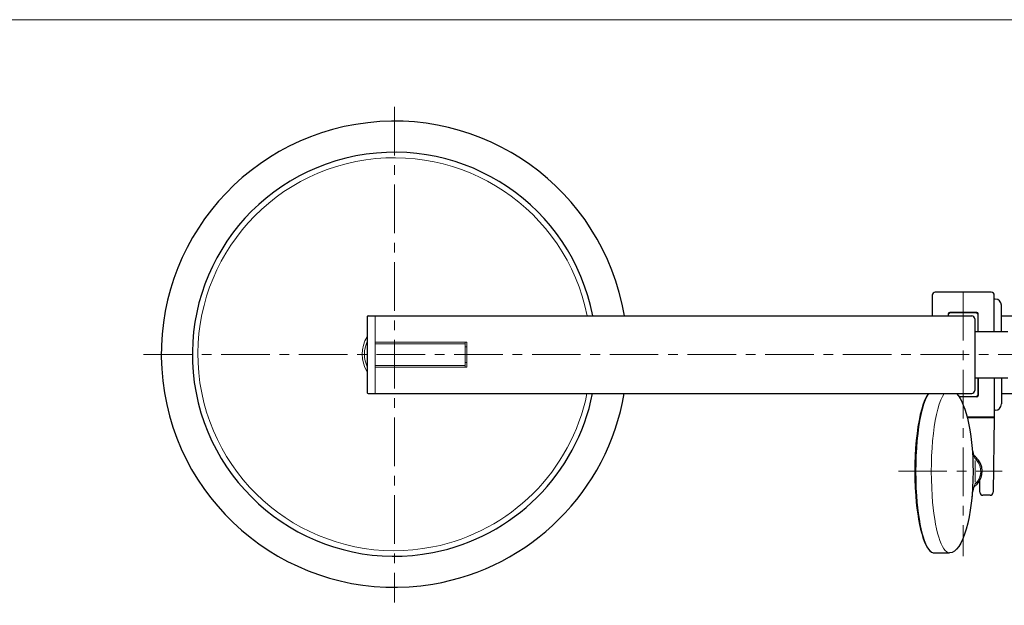
# Model space of a CAD drawing. Units: inches. Extents: x 5 to 63, y -10.4 to 62.4.
# Drawn here: x 25 to 50.3, y 44.5 to 59.6 of the extents above; entities that cross this region are included whole.
import ezdxf

# ---------------------------------------------------------------- set-up
doc = ezdxf.new("R2010")
doc.units = ezdxf.units.IN
doc.header["$MEASUREMENT"] = 0
doc.linetypes.add('CENTER', pattern=[2, 1.25, -0.25, 0.25, -0.25])
for name, color, linetype, lineweight in [('ARSIR_POTONG', 7, 'Continuous', 13), ('BENDA', 7, 'Continuous', 30), ('BIDANG', 7, 'Continuous', 13), ('CENTER', 7, 'CENTER', 13)]:
    doc.layers.add(name, color=color, linetype=linetype, lineweight=lineweight)

msp = doc.modelspace()

# ---------------------------------------------------------------- linework, layer by layer
at = {"layer": 'ARSIR_POTONG'}
msp.add_line((49.542, 48.229), (49.542, 47.663), dxfattribs=at)
at = {"layer": 'BENDA'}
for p, q in [((48.437, 52.48), (48.437, 51.95)), ((49.957, 52.56), (48.517, 52.56)), ((50.037, 51.55), (50.037, 52.48)), ((50.061, 52.38), (50.037, 52.38)), ((50.221, 51.55), (50.221, 52.22)), ((33.918, 51.95), (49.457, 51.95)), ((48.851, 51.998), (48.851, 51.95)), ((49.583, 52.038), (48.891, 52.038)), ((49.623, 51.55), (49.623, 51.998)), ((50.221, 51.95), (51.373, 51.95)), ((33.898, 51.93), (33.898, 49.97)), ((49.537, 51.87), (49.537, 50.03)), ((49.549, 51.55), (50.385, 51.55)), ((49.549, 50.35), (50.385, 50.35)), ((49.623, 50.35), (49.623, 49.902)), ((50.037, 50.35), (50.037, 49.34)), ((50.221, 50.35), (50.221, 49.68)), ((33.918, 49.95), (49.457, 49.95)), ((50.221, 49.95), (51.373, 49.95)), ((49.583, 49.862), (49.134, 49.862)), ((50.061, 49.52), (50.037, 49.52)), ((50.037, 49.34), (49.338, 49.34)), ((49.341, 49.328), (50.037, 49.328)), ((49.643, 49.34), (49.643, 49.328)), ((50.037, 49.328), (50.008, 47.407)), ((49.666, 47.408), (49.666, 47.712)), ((49.928, 47.328), (49.745, 47.328)), ((48.491, 45.846), (48.887, 45.846))]:
    msp.add_line(p, q, dxfattribs=at)
for points in [[(40.515, 51.95), (39.969, 55.218), (36.876, 57.425), (33.608, 56.879)], [(33.608, 56.879), (30.34, 56.332), (28.133, 53.24), (28.679, 49.971)], [(39.702, 51.95), (39.156, 54.769), (36.427, 56.612), (33.608, 56.066)], [(33.608, 56.066), (30.788, 55.519), (28.946, 52.791), (29.492, 49.971)], [(48.517, 52.56), (48.473, 52.56), (48.437, 52.524), (48.437, 52.48)], [(50.037, 52.48), (50.037, 52.524), (50.001, 52.56), (49.957, 52.56)], [(50.221, 52.22), (50.221, 52.308), (50.15, 52.38), (50.061, 52.38)], [(33.918, 51.95), (33.907, 51.95), (33.898, 51.941), (33.898, 51.93)], [(48.891, 52.038), (48.869, 52.038), (48.851, 52.02), (48.851, 51.998)], [(49.537, 51.87), (49.537, 51.914), (49.501, 51.95), (49.457, 51.95)], [(49.623, 51.998), (49.623, 52.02), (49.605, 52.038), (49.583, 52.038)], [(49.549, 51.55), (49.543, 51.55), (49.537, 51.544), (49.537, 51.538)], [(49.537, 50.362), (49.537, 50.355), (49.543, 50.35), (49.549, 50.35)], [(28.679, 49.971), (29.226, 46.703), (32.318, 44.497), (35.586, 45.043)], [(29.492, 49.971), (30.038, 47.152), (32.767, 45.309), (35.586, 45.856)], [(33.898, 49.97), (33.898, 49.959), (33.907, 49.95), (33.918, 49.95)], [(35.586, 45.043), (38.105, 45.464), (40.081, 47.433), (40.511, 49.95)], [(35.586, 45.856), (37.662, 46.258), (39.287, 47.876), (39.698, 49.95)], [(48.344, 49.95), (48.078, 49.603), (47.931, 48.425), (48.014, 47.318)], [(49.457, 49.95), (49.501, 49.95), (49.537, 49.986), (49.537, 50.03)], [(49.583, 49.862), (49.605, 49.862), (49.623, 49.88), (49.623, 49.902)], [(50.061, 49.52), (50.15, 49.52), (50.221, 49.591), (50.221, 49.68)], [(49.633, 48.23), (49.601, 48.275), (49.563, 48.314), (49.518, 48.346)], [(49.518, 47.546), (49.739, 47.703), (49.79, 48.01), (49.633, 48.23)], [(49.666, 47.408), (49.666, 47.364), (49.701, 47.328), (49.745, 47.328)], [(49.928, 47.328), (49.972, 47.328), (50.008, 47.363), (50.008, 47.407)], [(48.014, 47.318), (48.08, 46.428), (48.28, 45.829), (48.503, 45.846)]]:
    msp.add_open_spline(points, degree=3, dxfattribs=at)
msp.add_open_spline([(49.067, 49.95), (49.319, 49.675), (49.49, 48.864), (49.49, 47.946), (49.49, 46.786), (49.22, 45.846), (48.887, 45.846)], degree=3, knots=[0, 0, 0, 0, 1, 1, 1, 2, 2, 2, 2], dxfattribs=at)
at = {"layer": 'BIDANG'}
for p, q in [((5.043, 59.573), (63.043, 59.573)), ((34.098, 51.95), (34.098, 49.95)), ((48.857, 51.95), (48.857, 51.97)), ((48.917, 52.03), (49.557, 52.03)), ((49.617, 51.97), (49.617, 51.55)), ((34.098, 51.274), (36.458, 51.274)), ((34.098, 51.229), (36.418, 51.229)), ((36.418, 50.631), (36.418, 51.269)), ((36.458, 50.626), (36.458, 51.274)), ((36.418, 51.15), (36.458, 51.15)), ((36.418, 50.75), (36.458, 50.75)), ((34.098, 50.67), (36.418, 50.67)), ((34.098, 50.626), (36.458, 50.626)), ((49.617, 49.93), (49.617, 50.35)), ((49.129, 49.87), (49.557, 49.87))]:
    msp.add_line(p, q, dxfattribs=at)
for points in [[(39.558, 51.95), (39.012, 54.69), (36.347, 56.468), (33.608, 55.921)], [(33.608, 55.921), (30.868, 55.375), (29.09, 52.711), (29.637, 49.971)], [(48.917, 52.03), (48.884, 52.03), (48.857, 52.003), (48.857, 51.97)], [(49.617, 51.97), (49.617, 52.003), (49.59, 52.03), (49.557, 52.03)], [(33.898, 51.411), (33.721, 51.137), (33.721, 50.785), (33.898, 50.51)], [(33.898, 51.288), (33.801, 51.081), (33.801, 50.841), (33.898, 50.633)], [(29.637, 49.971), (30.183, 47.232), (32.847, 45.454), (35.586, 46)], [(35.586, 46), (37.583, 46.398), (39.147, 47.955), (39.553, 49.95)], [(48.35, 49.95), (48.102, 49.602), (47.964, 48.424), (48.042, 47.317)], [(48.745, 49.95), (48.497, 49.602), (48.359, 48.424), (48.437, 47.317)], [(49.557, 49.87), (49.59, 49.87), (49.617, 49.897), (49.617, 49.93)], [(49.455, 48.651), (49.462, 48.583), (49.474, 48.515), (49.49, 48.449)], [(49.533, 48.287), (49.519, 48.341), (49.505, 48.395), (49.49, 48.449)], [(49.532, 48.291), (49.533, 48.286), (49.536, 48.282), (49.539, 48.278)], [(49.57, 48.248), (49.56, 48.259), (49.55, 48.269), (49.539, 48.278)], [(49.539, 47.613), (49.723, 47.78), (49.737, 48.065), (49.57, 48.248)], [(49.49, 47.443), (49.474, 47.376), (49.462, 47.309), (49.455, 47.241)], [(49.49, 47.443), (49.505, 47.497), (49.519, 47.551), (49.533, 47.605)], [(48.042, 47.317), (48.103, 46.442), (48.285, 45.846), (48.491, 45.846)], [(48.437, 47.317), (48.498, 46.442), (48.681, 45.846), (48.887, 45.846)]]:
    msp.add_open_spline(points, degree=3, dxfattribs=at)
at = {"layer": 'CENTER'}
for p, q in [((34.597, 57.33), (34.597, 44.57)), ((49.237, 52.56), (49.237, 45.761)), ((28.139, 50.95), (56.265, 50.95)), ((47.569, 47.946), (50.242, 47.946))]:
    msp.add_line(p, q, dxfattribs=at)

doc.saveas('drawing.dxf')
